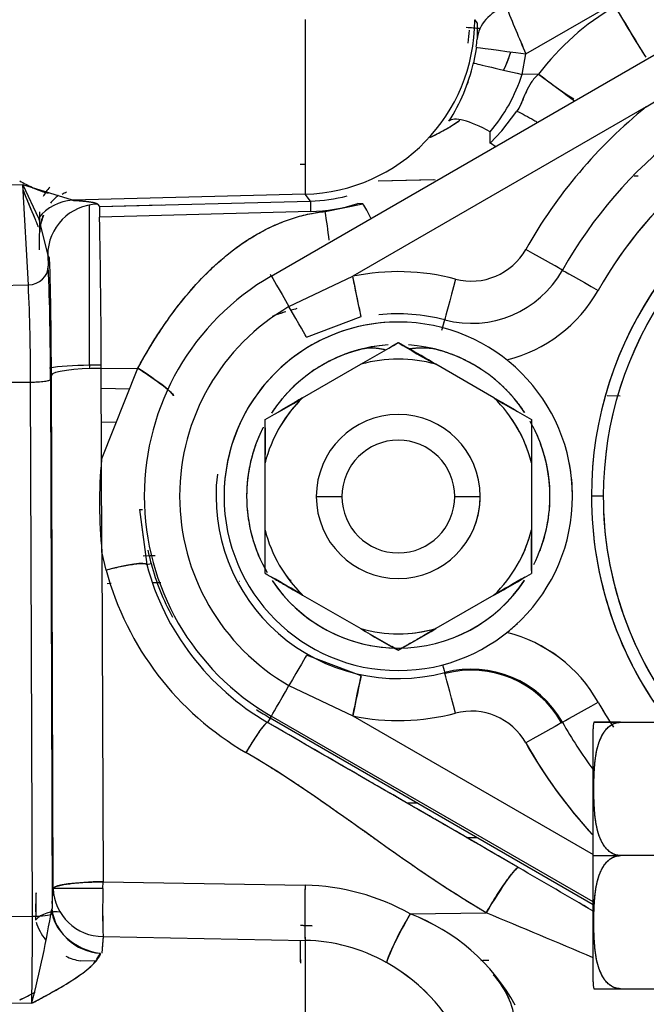
# Model space of a CAD drawing. Units: millimetres. Extents: x 0 to 388, y 0 to 202.
# Drawn here: x 236 to 240, y 127 to 133 of the extents above; entities that cross this region are included whole.
import ezdxf
from ezdxf.enums import TextEntityAlignment as Align
from ezdxf.lldxf.tags import DXFTag

# ---------------------------------------------------------------- set-up
doc = ezdxf.new("R2010")
doc.units = ezdxf.units.MM
doc.layers.add('24883000_TMC60_0', color=7, linetype='Continuous')
doc.layers.add('Predeterminado', color=7, linetype='Continuous')
doc.styles.add('SEACAD_Arial', font='arial.ttf')
tags = doc.linetypes.add('HIDDEN2', pattern=[4.7625, 3.175, -1.5875]).pattern_tags.tags
tags[6:7] = [DXFTag(74, 4), DXFTag(75, 0), DXFTag(340, '0'), DXFTag(46, 0.0), DXFTag(50, 0.0), DXFTag(44, 0.0), DXFTag(45, 0.0)]
tags[4:5] = [DXFTag(74, 4), DXFTag(75, 0), DXFTag(340, '0'), DXFTag(46, 0.0), DXFTag(50, 0.0), DXFTag(44, 0.0), DXFTag(45, 0.0)]
doc.dimstyles.new('SOLE', dxfattribs={"dimtxt": 2.6, "dimasz": 2.08, "dimexe": 1.3, "dimexo": 1.3, "dimgap": 0.65, "dimtad": 1, "dimlfac": 8.333333, "dimdsep": 46, "dimtxsty": 'SEACAD_Arial', "dimblk1": '_SE_FILLED', "dimblk2": '_SE_FILLED', "dimsah": 1, "dimcen": 1.3, "dimadec": 0, "dimazin": 0, "dimtfac": 0.7, "dimtdec": 3, "dimtmove": 0, "dimatfit": 3, "dimfxl": 1, "dimarcsym": 0})

# ---------------------------------------------------------------- blocks, each defined once
blk = doc.blocks.new('SE3')
at = {"layer": '24883000_TMC60_0', "color": 7, "linetype": 'HIDDEN2'}
for p, q in [((238.8514, 132.8453), (239.7627, 133.3707)), ((238.8514, 132.8453), (239.7627, 133.3707)), ((237.3616, 131.5451), (239.9597, 133.0451)), ((237.3616, 131.5451), (239.9597, 133.0451)), ((238.5528, 133.0429), (238.5662, 133.0259)), ((238.5662, 133.0259), (238.5665, 132.9322)), ((238.5621, 132.8847), (238.5454, 132.7922)), ((238.8298, 132.7256), (238.8514, 132.8453)), ((239.5573, 132.5355), (240.0714, 132.8514)), ((238.926, 132.7269), (238.8298, 132.7256)), ((238.926, 132.7269), (238.8298, 132.7256)), ((239.5573, 132.5355), (237.8388, 131.5434)), ((239.5573, 132.5355), (237.8388, 131.5434)), ((238.7111, 132.3955), (238.8, 132.51)), ((238.6425, 132.3237), (238.7111, 132.3955)), ((238.3209, 132.1076), (237.9876, 132.1012)), ((238.3091, 132.1074), (237.9876, 132.1012)), ((239.5102, 132.1305), (239.4871, 132.1301)), ((235.9061, 132.0795), (235.4052, 132.0676)), ((235.9061, 132.0795), (235.4052, 132.0676)), ((235.9061, 132.0795), (235.9984, 131.8837)), ((236.1971, 131.9882), (235.9061, 132.0795)), ((235.9061, 132.0795), (235.9984, 131.8837)), ((235.9392, 131.4932), (235.9061, 132.0795)), ((235.9392, 131.4932), (235.9061, 132.0795)), ((237.5599, 132.0239), (236.1971, 131.9882)), ((237.5599, 132.0239), (236.1971, 131.9882)), ((236.3557, 131.952), (237.5913, 131.984)), ((237.5913, 131.984), (237.5599, 132.0239)), ((237.5913, 131.984), (237.5599, 132.0239)), ((236.0052, 131.9207), (236.0052, 131.7989)), ((236.2974, 131.0225), (236.2974, 131.9601)), ((236.2974, 131.0225), (236.2974, 131.9601)), ((236.3444, 131.9663), (236.3557, 131.952)), ((236.3557, 131.952), (236.7195, 131.9614)), ((237.5913, 131.9227), (236.3557, 131.8889)), ((237.5913, 131.9227), (236.3557, 131.889)), ((237.6764, 131.9229), (237.898, 131.9685)), ((237.898, 131.9685), (237.8688, 131.9704)), ((235.9984, 131.8837), (236.0523, 131.6666)), ((235.9984, 131.8837), (236.0523, 131.6666)), ((236.0052, 131.6989), (236.0052, 131.7937)), ((236.0052, 131.6989), (236.0052, 131.7936)), ((236.0637, 131.6523), (236.0523, 131.6666)), ((236.0523, 131.6666), (236.056, 131.602)), ((236.0523, 131.6666), (236.056, 131.602)), ((239.0662, 131.5794), (239.0604, 131.5829)), ((239.0662, 131.5794), (239.0604, 131.5829)), ((237.3552, 131.5566), (237.3616, 131.5451)), ((237.3552, 131.5566), (237.3616, 131.5451)), ((237.4649, 131.3659), (237.8388, 131.5434)), ((237.4649, 131.3659), (237.8388, 131.5434)), ((235.4052, 131.4806), (235.9392, 131.4932)), ((235.4052, 131.4806), (235.9392, 131.4932)), ((237.5682, 131.1868), (237.8875, 131.3082)), ((237.5682, 131.1868), (237.8875, 131.3082)), ((238.3786, 131.2951), (238.3769, 131.2885)), ((238.3786, 131.2951), (238.3769, 131.2885)), ((238.1047, 131.1555), (238.1047, 131.1559)), ((238.1058, 131.1555), (238.1058, 131.1559)), ((236.3659, 131.0228), (236.2974, 131.0225)), ((236.3659, 131.0228), (236.2974, 131.0225)), ((236.2974, 131.0225), (236.2974, 131.0031)), ((236.2974, 131.0225), (236.2974, 131.0031)), ((236.366, 131.0046), (236.5808, 131.0054)), ((236.3678, 130.4705), (236.366, 131.0046)), ((236.3678, 130.4705), (236.5808, 131.0054)), ((237.5451, 130.8322), (237.8853, 131.0287)), ((237.5451, 130.8322), (237.8853, 131.0287)), ((238.6653, 130.833), (238.3251, 131.0294)), ((238.6653, 130.8322), (238.3251, 131.0287)), ((238.6653, 130.8322), (238.3251, 131.0287)), ((236.0687, 130.9401), (236.0793, 127.8722)), ((236.0687, 130.9401), (236.0794, 127.843)), ((236.0843, 127.9602), (236.074, 130.9652)), ((235.4052, 130.9224), (235.9519, 130.9243)), ((235.4052, 130.9224), (235.9519, 130.9243)), ((235.9627, 127.798), (235.9519, 130.9243)), ((235.9627, 127.798), (235.9519, 130.9243)), ((236.5324, 130.8838), (236.3664, 130.8862)), ((236.5324, 130.8838), (236.3664, 130.8862)), ((239.4042, 130.8426), (239.3275, 130.8437)), ((239.4042, 130.8426), (239.3275, 130.8437)), ((237.3252, 130.4514), (237.3252, 130.7048)), ((237.3258, 130.7058), (237.3258, 130.7062)), ((238.8847, 130.7062), (238.8847, 130.7058)), ((238.8852, 130.7048), (238.8852, 130.4514)), ((236.3671, 130.6919), (236.4555, 130.6906)), ((236.3671, 130.6919), (236.4555, 130.6906)), ((236.3697, 129.9315), (236.3678, 130.4705)), ((237.3252, 130.0585), (237.3252, 130.4514)), ((237.3252, 130.0585), (237.3252, 130.4514)), ((238.8852, 130.4514), (238.8852, 130.0585)), ((238.8852, 130.4514), (238.8852, 130.0585)), ((237.6252, 130.2547), (237.7752, 130.2546)), ((237.6252, 130.2547), (237.7752, 130.2546)), ((238.4352, 130.2546), (238.5852, 130.2547)), ((238.4352, 130.2546), (238.5852, 130.2547)), ((239.3052, 130.2563), (239.2359, 130.2562)), ((239.3052, 130.2563), (239.2359, 130.2562)), ((236.59, 130.1795), (236.6073, 130.1788)), ((236.59, 130.1795), (236.6073, 130.1788)), ((236.59, 130.1795), (236.632, 129.8561)), ((236.59, 130.1795), (236.6111, 130.0169)), ((237.3252, 129.8054), (237.3252, 130.0585)), ((238.8852, 130.0585), (238.8852, 129.8054)), ((236.3943, 129.8244), (236.3697, 129.9315)), ((236.3697, 129.9315), (236.3764, 127.9996)), ((236.3943, 129.8244), (236.3697, 129.9315)), ((236.3697, 129.9315), (236.3764, 127.9996)), ((236.6818, 129.9074), (236.6121, 129.9063)), ((236.6818, 129.9074), (236.6523, 129.9069)), ((236.632, 129.8561), (236.6577, 129.8621)), ((236.632, 129.8561), (236.6577, 129.8621)), ((236.4015, 129.7463), (236.4236, 129.7467)), ((236.6683, 129.7508), (236.7157, 129.7517)), ((236.6717, 129.7509), (236.7149, 129.7516)), ((237.1763, 129.7595), (237.1769, 129.7595)), ((237.4684, 129.7644), (237.4774, 129.7646)), ((237.5451, 129.6777), (237.8853, 129.4812)), ((237.5451, 129.6777), (237.8853, 129.4812)), ((238.6653, 129.6777), (238.3251, 129.4812)), ((238.6653, 129.6777), (238.3251, 129.4812)), ((237.8875, 129.2051), (237.5682, 129.3265)), ((237.8875, 129.2051), (237.5682, 129.3265)), ((238.3769, 129.2243), (238.3786, 129.2181)), ((238.3769, 129.2243), (238.3786, 129.2181)), ((237.4649, 129.1478), (237.8388, 128.9704)), ((237.4649, 129.1478), (237.8388, 128.9704)), ((237.355, 128.9581), (237.3395, 128.9325)), ((237.355, 128.9581), (237.3395, 128.9325)), ((237.3616, 128.9691), (237.3552, 128.9586)), ((237.3616, 128.9691), (237.3552, 128.9586)), ((237.3552, 128.9586), (239.2452, 127.8674)), ((239.2452, 127.8816), (237.3616, 128.9691)), ((239.2452, 127.8816), (237.3616, 128.9691)), ((237.8388, 128.9704), (239.2452, 128.1584)), ((237.8388, 128.9704), (239.2452, 128.1584)), ((239.0604, 128.9304), (239.0662, 128.9334)), ((239.0604, 128.9304), (239.0662, 128.9334)), ((239.4052, 128.9344), (239.8572, 128.9344)), ((239.4052, 128.9344), (239.8572, 128.9344)), ((239.4052, 128.9335), (239.8572, 128.9335)), ((239.4052, 128.9335), (239.8572, 128.9335)), ((239.2452, 128.8445), (239.2452, 128.8946)), ((239.2452, 128.1532), (239.2452, 128.8946)), ((238.22, 128.4593), (238.1564, 128.4602)), ((238.22, 128.4593), (238.1564, 128.4602)), ((238.5046, 128.2589), (238.5687, 128.258)), ((238.5046, 128.2589), (238.5687, 128.258)), ((239.2452, 127.4133), (239.2452, 128.1532)), ((239.2452, 127.4133), (239.2452, 128.1532)), ((239.8572, 128.153), (239.4052, 128.153)), ((239.8572, 128.153), (239.4052, 128.153)), ((236.3756, 127.9605), (236.3764, 127.9996)), ((236.3756, 127.9605), (236.3764, 127.9996)), ((236.3764, 127.9996), (237.5598, 127.9789)), ((236.3764, 127.9996), (237.5598, 127.9789)), ((236.0793, 127.8722), (236.0843, 127.9602)), ((236.0793, 127.8722), (236.0843, 127.9602)), ((235.4052, 127.7961), (235.9627, 127.798)), ((235.4052, 127.7961), (235.9627, 127.798)), ((238.1749, 127.8116), (238.6199, 127.8183)), ((236.3764, 127.6788), (236.3697, 127.5818)), ((236.3764, 127.6788), (236.3713, 127.6103)), ((236.3764, 127.6789), (237.5598, 127.6562)), ((236.3764, 127.6788), (237.5598, 127.6562)), ((237.5598, 127.6562), (237.5598, 126.6883)), ((236.3316, 127.5355), (236.2433, 127.5364)), ((236.3316, 127.5355), (236.2433, 127.5364)), ((239.4052, 127.3735), (239.8572, 127.3735)), ((239.4052, 127.3735), (239.8572, 127.3735)), ((235.4052, 127.2966), (235.959, 127.2884)), ((235.4052, 127.2966), (235.959, 127.2884))]:
    blk.add_line(p, q, dxfattribs=at)
for centre, radius, start, end in [((278.091, 149.3432), 42.5667, 202.39665, 202.80383), ((274.9968, 148.0552), 39.2152, 202.37923, 202.82122), ((240.156, 131.7891), 1.5467, 120.36723, 142.67759), ((240.156, 131.7891), 1.5467, 120.36719, 142.67764), ((245.5629, 136.6808), 7.1382, 209.88891, 212.68589), ((237.5322, 133.0441), 1.0206, 271.55303, 359.9327), ((238.5933, 133.0459), 0.0406, 178.6786, 184.22331), ((239.6406, 147.6853), 14.7279, 265.57083, 265.88594), ((237.5052, 133.0641), 1.02, 351.22732, 355.5295), ((238.0195, 132.959), 0.5476, 352.20414, 357.19245), ((238.0207, 132.9589), 0.5464, 352.19859, 357.19801), ((241.4052, 130.2564), 2.6873, 105.54114, 150.50668), ((241.4052, 130.2564), 2.6873, 105.54114, 150.50668), ((237.5024, 133.031), 1.0699, 327.19322, 347.10418), ((237.5023, 133.031), 1.07, 327.19424, 347.10317), ((237.9301, 133.0071), 0.9427, 319.07447, 342.62958), ((237.9286, 133.0079), 0.9443, 319.09522, 342.60906), ((241.4052, 130.2562), 2.4473, 107.10933, 150.50668), ((241.4052, 130.2562), 2.4473, 107.18188, 150.50667), ((241.4052, 130.2569), 2.9338, 129.041, 150.50668), ((241.4052, 130.2569), 2.9338, 129.041, 150.50668), ((241.4052, 130.2562), 2.1693, 109.38458, 180), ((241.4052, 130.2562), 2.1693, 109.46153, 179.99997), ((241.4052, 130.2562), 2.1, 110.05105, 180), ((241.4052, 130.2562), 2.1, 110.11861, 179.99997), ((238.6093, 131.9534), 1.0184, 178.27649, 181.72488), ((237.5679, 132.9283), 0.9446, 271.4198, 284.57146), ((237.3963, 131.9204), 1.0411, 178.26474, 181.73256), ((237.564, 132.9134), 0.9911, 271.5811, 287.91577), ((235.3377, 131.5055), 2.3757, 6.04459, 10.11933), ((194.699, 130.9612), 41.667, 0.05974, 1.27586), ((238.5329, 131.8815), 0.3662, 255.25335, 330.50667), ((238.5329, 131.8815), 0.3662, 255.25335, 330.50668), ((211.4058, 130.9387), 24.6682, 0.06143, 1.65753), ((220.6822, 130.9753), 15.3865, 359.86881, 2.33437), ((220.6822, 130.9753), 15.3865, 359.86881, 2.33437), ((238.1052, 130.2569), 1.3138, 75.25335, 101.69937), ((238.1052, 130.2569), 1.3138, 75.25335, 101.69937), ((238.5329, 131.8811), 0.6127, 255.25335, 330.50668), ((238.5329, 131.8811), 0.6127, 255.25335, 330.50668), ((238.1052, 130.2571), 1.4873, 119.99999, 240.00001), ((238.1052, 130.2571), 1.4873, 119.99999, 240.00001), ((224.5833, 130.9546), 11.3686, 359.84738, 2.71579), ((224.4906, 130.9525), 11.4613, 359.85898, 2.70419), ((238.5329, 131.8808), 0.8527, 284.11657, 330.50668), ((238.5329, 131.8808), 0.8527, 284.11656, 330.50668), ((238.1052, 130.2569), 1.2806, 119.99999, 240.00001), ((238.1052, 130.2569), 1.2806, 119.99999, 240.00001), ((237.8021, 130.1758), 1.2137, 103.8387, 105.54988), ((237.8029, 130.1744), 1.2151, 107.04012, 111.03911), ((237.8021, 130.1758), 1.2137, 107.02182, 110.42739), ((238.1052, 130.2564), 1.0673, 75.25335, 96.15808), ((238.1052, 130.2564), 1.0673, 75.25335, 96.15808), ((238.1052, 130.256), 1.02, 0.00003, 179.99997), ((238.1052, 130.256), 1.02, 91.82673, 180), ((238.1052, 130.2557), 0.888, 93.87429, 146.81868), ((238.1052, 130.256), 0.888, 93.87427, 110.93138), ((233.3939, 139.0712), 9.2117, 299.18197, 300.76081), ((182.2049, 227.5966), 111.4705, 299.967439, 300.097666), ((240.2515, 134.6232), 4.0782, 238.24527, 241.81196), ((294.0055, 227.5966), 111.4705, 239.902334, 240.032561), ((182.2209, 33.9797), 112.0996, 59.967893, 60.070007), ((238.1052, 130.2557), 0.888, 33.58357, 86.12571), ((238.1052, 130.2549), 0.8044, 74.13518, 105.86482), ((238.1052, 130.2549), 0.8044, 74.13518, 105.86482), ((238.1052, 130.2549), 0.8044, 134.13516, 165.86482), ((238.1052, 130.2549), 0.8044, 134.13516, 165.86482), ((235.3848, 134.3163), 4.0995, 298.25569, 301.80152), ((181.9153, 227.0591), 111.1498, 299.902143, 300.03266), ((238.1052, 130.2557), 0.8044, 134.13516, 154.72922), ((293.2103, 34.2913), 111.4402, 119.967421, 119.994864), ((183.0001, 34.2913), 111.4402, 60.000011, 60.032579), ((243.3878, 138.7489), 9.2182, 239.18305, 240.75974), ((238.1052, 130.2549), 0.8044, 14.13518, 45.86484), ((238.1052, 130.2549), 0.8044, 14.13518, 45.86484), ((294.2951, 227.0591), 111.1498, 239.96734, 240.097857), ((233.45, 130.5825), 3.8775, 358.06261, 1.81522), ((238.1052, 130.2549), 0.48, 0, 180), ((238.1052, 130.2547), 0.48, 0, 180), ((238.1052, 130.2547), 0.48, 0, 180), ((238.1052, 130.2557), 0.8044, 14.13518, 34.69452), ((238.1052, 130.2557), 0.888, 153.55222, 180), ((238.1052, 130.2557), 0.888, 0, 27.28389), ((238.1052, 130.256), 0.888, 0.00001, 22.26905), ((238.1052, 130.2546), 0.33, 0.00003, 179.99997), ((238.1052, 130.2546), 0.33, 0, 180), ((239.1182, 130.2105), 2.7626, 174.59957, 185.79631), ((238.1052, 130.256), 1.02, 0, 10.80669), ((238.1052, 130.2564), 1.0673, 173.09226, 284.74665), ((238.1052, 130.2564), 1.0673, 173.09226, 284.74665), ((238.1052, 130.256), 1.02, 180.00003, 359.99997), ((238.1052, 130.256), 1.02, 180, 360), ((238.1052, 130.2557), 0.888, 180.00003, 210.18031), ((238.1052, 130.2557), 0.888, 180, 207.28388), ((238.1052, 130.2547), 0.48, 180, 0), ((238.1052, 130.2547), 0.48, 180, 0), ((238.1052, 130.2546), 0.33, 180.00003, 359.99997), ((238.1052, 130.2546), 0.33, 180, 0), ((238.1052, 130.2549), 0.48, 339.08146, 359.99997), ((238.1052, 130.2557), 0.888, 333.32515, 360), ((238.1052, 130.256), 0.888, 339.09399, 359.99997), ((238.1052, 130.2557), 0.888, 339.11746, 359.99997), ((241.4052, 130.2562), 2.1693, 180, 217.53977), ((241.4052, 130.2562), 2.1693, 180.00003, 217.73493), ((241.4052, 130.2562), 2.1, 180, 219.00691), ((241.4052, 130.2562), 2.1, 180.00003, 219.2317), ((238.1052, 130.2549), 0.8044, 194.13518, 225.86484), ((238.1052, 130.2549), 0.8044, 194.13518, 225.86484), ((238.1052, 130.2549), 0.8044, 314.13516, 345.86482), ((238.1052, 130.2549), 0.8044, 314.13516, 345.86482), ((238.1052, 130.2557), 0.8044, 334.43324, 345.86482), ((242.7792, 129.9276), 3.8962, 178.07398, 181.80369), ((237.8158, 130.1785), 1.2005, 191.43282, 195.28293), ((237.8158, 130.1785), 1.2005, 191.43281, 195.28293), ((238.1062, 130.2526), 1.5265, 195.05377, 239.85187), ((238.1052, 130.2576), 1.5005, 195.28293, 208.16673), ((238.1052, 130.2576), 1.5005, 195.28293, 208.16672), ((238.0999, 130.2841), 1.7665, 195.08477, 239.87203), ((238.0999, 130.2841), 1.7665, 195.08477, 239.87203), ((293.2103, 226.2194), 111.4402, 239.902317, 240.032579), ((181.9153, 33.4516), 111.1498, 59.96734, 60.075288), ((238.1052, 130.2557), 0.8044, 214.46797, 225.86484), ((236.7616, 133.2158), 4.0178, 298.28342, 301.90378), ((183.0001, 226.2194), 111.4402, 299.967421, 300.097683), ((294.2951, 33.4516), 111.1498, 119.924714, 120.03266), ((238.1052, 130.2557), 0.888, 213.67504, 326.3248), ((238.1052, 130.2557), 0.888, 213.76922, 266.9469), ((238.1052, 130.2557), 0.888, 270.03027, 326.41061), ((238.1052, 130.2562), 1.02, 308.54516, 313.12605), ((239.9874, 132.8816), 3.9976, 238.27558, 241.91178), ((238.1052, 130.2549), 0.8044, 254.13518, 285.86482), ((238.1052, 130.2549), 0.8044, 254.13518, 285.86482), ((293.5302, 225.7343), 111.1801, 239.967358, 240.097839), ((182.6802, 225.7343), 111.1801, 299.902161, 300.032642), ((238.1052, 130.2557), 0.8044, 274.32002, 285.86482), ((238.5329, 128.6315), 0.8527, 29.49333, 75.88343), ((238.5329, 128.6315), 0.8527, 29.49332, 75.87074), ((182.2049, 32.914), 111.4705, 59.902334, 59.924872), ((294.0055, 32.914), 111.4705, 120.07513, 120.097666), ((238.5329, 128.6317), 0.6127, 29.49332, 104.74665), ((238.5329, 128.6317), 0.6127, 29.49332, 104.74665), ((238.5329, 128.632), 0.6061, 29.49332, 104.74665), ((241.4052, 130.2562), 2.4473, 209.49332, 213.52563), ((241.4052, 130.2562), 2.4473, 209.49333, 213.54394), ((238.1052, 130.2576), 1.5005, 236.43811, 240.00001), ((238.1052, 130.2576), 1.5005, 236.43811, 240.00001), ((238.1052, 130.2569), 1.3138, 258.30063, 284.74665), ((238.1052, 130.2569), 1.3138, 258.30063, 284.74665), ((238.5329, 128.6322), 0.3662, 29.49333, 104.74665), ((238.5329, 128.6322), 0.3662, 29.49332, 104.74665), ((241.4052, 130.2564), 2.6873, 209.49332, 216.50637), ((241.4052, 130.2564), 2.6873, 209.49332, 216.50637), ((239.4052, 128.8946), 0.16, 165.75141, 180), ((241.4052, 130.2569), 2.9338, 209.49332, 222.40918), ((241.4052, 130.2569), 2.9338, 209.49332, 222.58731), ((166.3149, 3.0394), 144.538, 59.696047, 59.896818), ((167.0181, 4.2399), 143.1468, 59.696607, 59.899327), ((236.3778, 127.9726), 0.2938, 182.41231, 269.71287), ((236.3779, 127.9727), 0.2939, 182.42741, 269.69778), ((240.9861, 127.832), 4.6122, 178.40304, 181.90302), ((241.3567, 127.8331), 4.9827, 178.53437, 181.77294), ((242.9695, 127.8176), 5.4121, 178.29184, 181.70831), ((237.5373, 126.6817), 1.2974, 60.56584, 89.00711), ((237.5374, 126.6819), 1.2972, 60.56349, 89.00945), ((240.6354, 127.789), 4.6542, 178.20014, 179.58123), ((229.8729, 128.866), 6.2872, 345.46816, 350.61304), ((214.2329, 127.7008), 21.73, 358.91257, 0.25637), ((239.5965, 126.937), 1.6691, 148.39749, 159.3022), ((237.7532, 126.7052), 1.1841, 28.84827, 69.13645), ((237.7547, 126.7069), 1.1819, 28.80981, 69.17472), ((166.7328, -43.9952), 186.2462, 67.086519, 67.295468), ((164.9143, -48.3033), 190.9223, 67.087158, 67.291044), ((236.3049, 127.8676), 0.3369, 198.14206, 218.09638), ((236.3054, 127.8681), 0.3375, 198.20476, 218.11497), ((237.4797, 125.1939), 2.5497, 87.25804, 88.82348), ((237.5425, 126.6541), 1.0022, 60.56178, 89.01101), ((237.5425, 126.6539), 1.0025, 60.56486, 89.00793), ((242.0004, 127.6303), 4.4697, 179.84597, 181.37387), ((236.3049, 127.8676), 0.3369, 244.18174, 259.4553), ((236.3054, 127.8681), 0.3375, 244.14788, 259.39316), ((236.6158, 244.4367), 116.9136, 270.966982, 270.989653), ((237.5251, 126.6011), 1.057, 21.12341, 61.15083), ((237.5198, 126.5964), 1.0637, 21.25396, 61.02027), ((238.3007, 127.1196), 0.493, 22.32992, 42.98439), ((238.2937, 127.1164), 0.5003, 6.56684, 42.70762), ((239.4052, 127.4133), 0.16, 180, 194.25696), ((235.2395, 128.7076), 1.5425, 294.87685, 298.61116), ((235.2536, 128.6856), 1.5166, 294.74182, 298.53459)]:
    blk.add_arc(centre, radius, start, end, dxfattribs=at)
for centre, major_axis, ratio, start_param, end_param in [((238.8652, 132.9061), (-0.2996, 0.0145), 0.799354, 5.199534, 6.234973), ((239.383, 133.1241), (-0.182, 0.3106), 0.022101, 1.559404, 2.84512), ((237.5332, 133.0429), (-0.8012, -0.6313), 0.999106, 0.930094, 2.473806), ((238.7958, 132.9825), (0.2994, -0.0195), 0.002701, 3.354965, 3.92649), ((238.8593, 132.845), (-0.2974, 0.0397), 0.002476, 0.030344, 1.544714), ((238.8376, 132.7253), (-0.2924, 0.067), 0.004869, 0.032926, 1.545054), ((238.9024, 132.7837), (0.2865, -0.2243), 0.083885, -1.422994, -0.569115), ((238.6511, 132.285), (-0.2515, 0.1635), 0.282921, 4.92837, 6.24127), ((238.6144, 132.7241), (0.0126, -0.9599), 0.026152, 1.14013, 1.214459), ((238.6513, 132.1985), (-0.2347, 0.1869), 0.321144, -1.410368, -1.284101), ((236.3052, 131.9207), (0.3, 0), 0.809215, 2.50324, 2.762324), ((236.3052, 131.7935), (0.2996, -0.017), 0.914424, 2.119334, 2.218546), ((236.2049, 131.6885), (0.015, 0.2996), 0.913783, 0.083524, 0.907912), ((236.2049, 131.6885), (0.015, 0.2996), 0.913783, 0.083525, 0.907912), ((236.3052, 131.7993), (-0.3, 0), 0.935784, 5.399623, 5.623893), ((236.3522, 131.6666), (0.2356, 0.1857), 0.999106, 0.930092, 2.473804), ((237.9058, 131.7215), (0.0722, -0.2912), 0.291499, -4.198376, -3.775937), ((236.3052, 131.7935), (0.2996, -0.017), 0.914424, 2.821984, 3.192923), ((236.3052, 131.7993), (-0.3, 0), 0.935784, 5.911978, 6.044699), ((236.3052, 131.7936), (-0.3, 0), 0.905885, 5.885702, 6.031798), ((238.8516, 131.701), (-0.2089, 0.1182), 0.00087, 3.168265, 4.712881), ((238.8516, 131.701), (-0.2089, 0.1182), 0.00087, 3.168265, 4.712881), ((235.936, 131.602), (0.1198, 0.0068), 0.906736, 4.68751, 6.22107), ((235.936, 131.602), (0.1198, 0.0068), 0.906736, 4.68751, 6.22107), ((239.275, 131.4613), (0.2089, -0.1182), 0.00087, 3.168265, 4.712881), ((239.275, 131.4613), (0.2089, -0.1182), 0.00087, 3.168265, 4.712881), ((237.4816, 131.3374), (-0.12, 0.2078), 0.0005, 0.027046, 1.432525), ((237.4816, 131.3374), (-0.12, 0.2078), 0.0005, 0.027046, 1.432525), ((237.8388, 131.5431), (0.0487, -0.235), 0.000203, 0.027159, 1.571776), ((238.4396, 131.5272), (-0.0611, -0.2321), 0.000255, 4.711422, 6.256038), ((238.4396, 131.5272), (-0.0611, -0.2321), 0.000255, 4.711422, 6.256038), ((237.4483, 131.3945), (0.12, -0.2078), 0.0005, 0.027046, 1.432525), ((237.4483, 131.3945), (0.12, -0.2078), 0.0005, 0.027046, 1.432525), ((238.3158, 131.0565), (0.0611, 0.2321), 0.000255, -0.740987, -0.027147), ((238.3158, 131.0565), (0.0611, 0.2321), 0.000255, -0.640583, -0.027147), ((236.3052, 130.9837), (-0.3, 0), 0.129535, 4.738569, 5.649421), ((236.3052, 130.9837), (-0.3, 0), 0.129535, 4.738568, 5.649421), ((236.3739, 130.9652), (-0.3, -0.001), 0.131606, 4.738115, 6.256776), ((236.5871, 130.9738), (-0.2012, 0.1308), 0.096379, 3.168441, 4.806135), ((235.9488, 130.9401), (0.12, 0.0004), 0.131606, 4.738115, 6.256776), ((236.4006, 129.7928), (0.2317, 0.0625), 0.13376, 0.026151, 1.561858), ((236.7735, 129.8937), (-0.1158, -0.0316), 0.000965, 0.025917, 0.098444), ((236.7735, 129.8937), (-0.1158, -0.0316), 0.000965, 0.025916, 0.098444), ((237.4483, 129.1188), (0.12, 0.2078), 0.0005, 0.025314, 1.430793), ((237.4483, 129.1188), (0.12, 0.2078), 0.0005, 0.025314, 1.430793), ((238.3158, 129.4563), (0.0611, -0.2321), 0.000255, -0.636039, -0.025213), ((238.3158, 129.4563), (0.0611, -0.2321), 0.000255, -0.636039, -0.025213), ((238.4396, 128.9861), (-0.0611, 0.2321), 0.000255, 4.713356, 6.257972), ((238.4396, 128.9861), (-0.0611, 0.2321), 0.000255, 4.713356, 6.257972), ((237.8388, 128.9701), (0.0487, 0.235), 0.000203, 0.025201, 1.569817), ((237.4816, 129.1769), (-0.12, -0.2078), 0.0005, 0.025314, 1.430793), ((237.4816, 129.1769), (-0.12, -0.2078), 0.0005, 0.025314, 1.430793), ((239.275, 129.0515), (-0.2089, -0.1182), 0.00087, 0.025688, 1.570304), ((239.275, 129.0515), (-0.2089, -0.1182), 0.00087, 0.025688, 1.570304), ((237.2195, 128.7247), (0.1205, 0.2076), 0.089084, 0.025415, 1.470055), ((237.4149, 129.062), (-0.06, -0.1039), 0.0005, 0.025314, 0.198972), ((237.4149, 129.062), (-0.06, -0.1039), 0.0005, 0.025314, 0.199732), ((238.8516, 128.8123), (0.2089, 0.1182), 0.00087, 0.025688, 1.570304), ((238.8516, 128.8123), (0.2089, 0.1182), 0.00087, 0.025688, 1.570304), ((239.4052, 128.1532), (-0.16, 0), 0.001, 0, 1.570776), ((239.4052, 128.1532), (-0.16, 0), 0.001, 0, 1.570776), ((238.6293, 127.771), (0.1807, 0.3114), 0.089084, 0.025415, 1.470055), ((236.3842, 127.9602), (-0.3, -0.001), 0.131606, 4.738115, 6.256776), ((236.3842, 127.9602), (-0.3, 0), 0.001, 4.741078, 6.257005), ((236.3842, 127.9602), (-0.3, 0), 0.001, 4.741078, 6.257005), ((237.5677, 127.9395), (0.0053, 0.3), 0.028751, 1.439424, 2.807205), ((236.1306, 127.6488), (-0.1555, 0.1179), 0.834108, 5.27874, 6.223283), ((236.3632, 127.8087), (-0.2786, 0.0924), 0.761399, 0.272913, 1.804803), ((236.374, 127.8713), (-0.2818, 0.1101), 0.957071, 0.493423, 1.879884), ((235.9595, 127.8138), (0.12, 0.0004), 0.131606, 4.738115, 6.098498), ((238.1828, 127.7722), (0.1476, 0.2612), 0.08791, 1.469019, 2.836808), ((237.5366, 127.6666), (0.0015, 0.18), 0.032076, -4.645341, -3.789564)]:
    blk.add_ellipse(centre, major_axis=major_axis, ratio=ratio, start_param=start_param, end_param=end_param, dxfattribs=at)
for points, degree, knots in [([(237.5598, 133.0459), (237.5598, 132.9804), (237.5598, 132.9149), (237.5598, 132.7863), (237.5598, 132.7233), (237.5598, 132.6019), (237.5598, 132.5435), (237.5598, 132.4337), (237.5598, 132.3823), (237.5598, 132.2881), (237.5598, 132.2454), (237.5598, 132.1704), (237.5598, 132.138), (237.5598, 132.0848), (237.5598, 132.064), (237.5598, 132.0346), (237.5598, 132.0261), (237.5599, 132.0239)], 3, [0, 0, 0, 0, 0.125, 0.125, 0.25, 0.25, 0.375, 0.375, 0.5, 0.5, 0.625, 0.625, 0.75, 0.75, 0.875, 0.875, 1, 1, 1, 1]), ([(237.5598, 133.0459), (237.5598, 132.9148), (237.5598, 132.7839), (237.5598, 132.5411), (237.5598, 132.4292), (237.5598, 132.241), (237.5598, 132.1645), (237.5598, 132.0582), (237.5598, 132.0283), (237.5599, 132.0239)], 3, [0, 0, 0, 0, 0.25, 0.25, 0.5, 0.5, 0.75, 0.75, 1, 1, 1, 1]), ([(238.7215, 132.7488), (238.7309, 132.7678), (238.7395, 132.7873), (238.7526, 132.8215), (238.7575, 132.8358), (238.7625, 132.8521), (238.7631, 132.854), (238.7637, 132.856)], 3, [0.83107439, 0.83107439, 0.83107439, 0.83107439, 0.875, 0.875, 0.90625, 0.90625, 0.91043781, 0.91043781, 0.91043781, 0.91043781]), ([(238.7217, 132.7492), (238.7269, 132.7597), (238.7377, 132.7831), (238.7517, 132.8185), (238.76, 132.8436), (238.7635, 132.8554)], 3, [0.85237383, 0.85237383, 0.85237383, 0.85237383, 0.87397322, 0.89980002, 0.92202784, 0.92202784, 0.92202784, 0.92202784]), ([(238.926, 132.7269), (238.9178, 132.719), (238.9096, 132.7112), (238.8953, 132.6946), (238.8888, 132.686), (238.871, 132.6596), (238.8615, 132.6411), (238.8361, 132.5846), (238.824, 132.5454), (238.8, 132.51)], 3, [0, 0, 0, 0, 0.125, 0.125, 0.25, 0.25, 0.5, 0.5, 1, 1, 1, 1]), ([(238.926, 132.7269), (238.9179, 132.7191), (238.9021, 132.7038), (238.8762, 132.6694), (238.8567, 132.632), (238.8423, 132.5972), (238.8346, 132.5782), (238.8284, 132.5632), (238.8222, 132.5495), (238.8149, 132.535), (238.8077, 132.5219), (238.8025, 132.5139), (238.8, 132.51)], 3, [0, 0, 0, 0, 0.132423, 0.259619, 0.506054, 0.628298, 0.706445, 0.750797, 0.820934, 0.885768, 0.945409, 1, 1, 1, 1]), ([(239.138, 132.5673), (239.1252, 132.5768), (239.111, 132.5873), (239.0701, 132.6178), (239.0416, 132.6393), (238.9834, 132.6832), (238.9539, 132.7056), (238.926, 132.7269)], 3, [0.3526578, 0.3526578, 0.3526578, 0.3526578, 0.5, 0.5, 0.75, 0.75, 1, 1, 1, 1]), ([(238.8, 132.51), (238.8316, 132.4947), (238.8658, 132.4767), (238.9063, 132.4532), (238.9134, 132.449), (238.9204, 132.4448)], 3, [0, 0, 0, 0, 0.25, 0.25, 0.3036093, 0.3036093, 0.3036093, 0.3036093]), ([(238.2901, 132.3563), (238.3007, 132.3611), (238.3619, 132.3904), (238.4202, 132.4247), (238.4658, 132.4571)], 3, [0.4776654, 0.4776654, 0.4776654, 0.4776654, 0.4995648, 0.6060371, 0.6060371, 0.6060371, 0.6060371]), ([(238.299, 132.3604), (238.31, 132.3656), (238.3209, 132.371), (238.3468, 132.3841), (238.3616, 132.392), (238.405, 132.4166), (238.4326, 132.4339), (238.4605, 132.4533), (238.462, 132.4544), (238.4636, 132.4555)], 3, [0.4464189, 0.4464189, 0.4464189, 0.4464189, 0.46875, 0.46875, 0.5, 0.5, 0.5625, 0.5625, 0.5662379, 0.5662379, 0.5662379, 0.5662379]), ([(235.8884, 132.1018), (235.9121, 132.0882), (235.9357, 132.0761), (235.9823, 132.0548), (236.0053, 132.0456), (236.037, 132.0347), (236.0461, 132.0318), (236.055, 132.0292)], 3, [0, 0, 0, 0, 0.125, 0.125, 0.25, 0.25, 0.3007147, 0.3007147, 0.3007147, 0.3007147]), ([(235.9977, 131.8322), (235.9976, 131.8326), (235.9957, 131.8382), (235.99, 131.8534), (235.9785, 131.8817), (235.9631, 131.918), (235.9454, 131.9596), (235.9308, 131.9944), (235.9193, 132.0228), (235.9144, 132.035), (235.9119, 132.0413)], 3, [0.1742039, 0.1742039, 0.1742039, 0.1742039, 0.1795655, 0.2500892, 0.3668674, 0.5000071, 0.6162176, 0.7500272, 0.7979071, 0.8473134, 0.8473134, 0.8473134, 0.8473134]), ([(235.9482, 132.0705), (235.9512, 132.0691), (235.9661, 132.0621), (235.9916, 132.0511), (236.0241, 132.0389), (236.0444, 132.0323), (236.0543, 132.0294)], 3, [0.1087389, 0.1087389, 0.1087389, 0.1087389, 0.1251457, 0.1906746, 0.2497974, 0.3065416, 0.3065416, 0.3065416, 0.3065416]), ([(236.1971, 131.9882), (236.262, 131.985), (236.3003, 131.9793), (236.3387, 131.9736), (236.3444, 131.9663)], 2, [0, 0, 0, 0.5, 0.5, 1, 1, 1]), ([(236.1971, 131.9882), (236.2161, 131.9873), (236.2344, 131.9861), (236.2598, 131.984), (236.2679, 131.9832), (236.2831, 131.9816), (236.2903, 131.9807), (236.3035, 131.9788), (236.3095, 131.9778), (236.3203, 131.9758), (236.3251, 131.9747), (236.3372, 131.9713), (236.3424, 131.9689), (236.3444, 131.9663)], 3, [0, 0, 0, 0, 0.25, 0.25, 0.375, 0.375, 0.5, 0.5, 0.625, 0.625, 0.75, 0.75, 1, 1, 1, 1]), ([(236.5808, 131.0054), (236.6353, 131.1072), (236.6968, 131.2076), (236.8348, 131.3993), (236.9123, 131.492), (237.0433, 131.6192), (237.0896, 131.6597), (237.1892, 131.7355), (237.2428, 131.771), (237.3567, 131.8333), (237.4168, 131.86), (237.5428, 131.9013), (237.6088, 131.9159), (237.6764, 131.9229)], 3, [0, 0, 0, 0, 0.25, 0.25, 0.5, 0.5, 0.625, 0.625, 0.75, 0.75, 0.875, 0.875, 1, 1, 1, 1]), ([(236.5808, 131.0054), (236.5878, 131.0183), (236.6018, 131.0443), (236.6236, 131.0826), (236.6458, 131.1207), (236.6687, 131.1582), (236.6921, 131.1953), (236.7161, 131.2319), (236.7407, 131.268), (236.7934, 131.3428), (236.8771, 131.4499), (236.9819, 131.562), (237.0735, 131.6457), (237.1488, 131.7061), (237.2236, 131.758), (237.2901, 131.7976), (237.3477, 131.8274), (237.3962, 131.8495), (237.4441, 131.8685), (237.4915, 131.8847), (237.5384, 131.8982), (237.5848, 131.909), (237.6306, 131.9175), (237.6613, 131.9211), (237.6764, 131.9229)], 3, [0, 0, 0, 0, 0.028219, 0.056487, 0.084809, 0.113191, 0.141637, 0.170153, 0.198745, 0.227417, 0.350868, 0.470909, 0.542396, 0.61001, 0.673901, 0.734251, 0.77245, 0.809003, 0.844003, 0.877557, 0.909786, 0.940829, 0.970842, 1, 1, 1, 1]), ([(237.8875, 131.3082), (237.8873, 131.309), (237.8861, 131.3147), (237.8812, 131.3384), (237.8775, 131.3565), (237.8681, 131.4022), (237.8624, 131.4296), (237.8506, 131.4866), (237.8445, 131.516), (237.8388, 131.5434)], 3, [0, 0, 0, 0, 0.25, 0.25, 0.5, 0.5, 0.75, 0.75, 1, 1, 1, 1]), ([(238.0281, 131.1129), (237.9482, 131.1325), (237.8808, 131.1149), (237.7999, 131.0938), (237.7243, 131.0578), (237.6487, 131.022), (237.5811, 130.9726), (237.5136, 130.9232), (237.4564, 130.862), (237.405, 130.807), (237.3636, 130.7441)], 2, [0.0209264, 0.0209264, 0.0209264, 0.125, 0.125, 0.25, 0.25, 0.375, 0.375, 0.5, 0.5, 0.612625, 0.612625, 0.612625]), ([(238.8469, 130.7441), (238.8055, 130.8069), (238.754, 130.862), (238.6969, 130.9231), (238.6293, 130.9726), (238.5618, 131.0219), (238.4862, 131.0578), (238.4107, 131.0937), (238.3297, 131.1149), (238.2749, 131.1292), (238.1709, 131.1189)], 2, [0.3873917, 0.3873917, 0.3873917, 0.5, 0.5, 0.625, 0.625, 0.75, 0.75, 0.875, 0.875, 0.9596844, 0.9596844, 0.9596844]), ([(236.5808, 131.0054), (236.6053, 130.9897), (236.6321, 130.972), (236.6842, 130.9359), (236.7094, 130.9176), (236.7505, 130.8855), (236.7664, 130.8719), (236.7858, 130.8524), (236.7894, 130.8463), (236.7886, 130.8435)], 3, [0, 0, 0, 0, 0.25, 0.25, 0.5, 0.5, 0.75, 0.75, 1, 1, 1, 1]), ([(235.9519, 130.9243), (235.9657, 130.9244), (235.9804, 130.9248), (236.0088, 130.9265), (236.0223, 130.9277), (236.0449, 130.9307), (236.0538, 130.9325), (236.0655, 130.9363), (236.0684, 130.9383), (236.0687, 130.9401)], 3, [0, 0, 0, 0, 0.25, 0.25, 0.5, 0.5, 0.75, 0.75, 1, 1, 1, 1]), ([(238.885, 130.7053), (238.8852, 130.7044), (238.8852, 130.7036), (238.8852, 130.6974), (238.8852, 130.6875), (238.8852, 130.6708), (238.8852, 130.6445), (238.8852, 130.6094), (238.8852, 130.571), (238.8852, 130.5364), (238.8852, 130.5054), (238.8852, 130.4787), (238.8852, 130.4605), (238.8852, 130.4514)], 3, [0, 0, 0, 0, 0.059927, 0.120745, 0.184123, 0.251465, 0.370541, 0.501698, 0.622562, 0.750956, 0.832083, 0.915042, 1, 1, 1, 1]), ([(237.3145, 130.6599), (237.295, 130.6217), (237.2792, 130.5816), (237.2485, 130.5039), (237.2329, 130.4216), (237.2172, 130.3395), (237.2172, 130.2557)], 2, [0.6856471, 0.6856471, 0.6856471, 0.75, 0.75, 0.875, 0.875, 1, 1, 1]), ([(238.9932, 130.2557), (238.9932, 130.3394), (238.9776, 130.4216), (238.962, 130.5037), (238.9313, 130.5816), (238.9078, 130.641), (238.8762, 130.6963)], 2, [0, 0, 0, 0.125, 0.125, 0.25, 0.25, 0.3453965, 0.3453965, 0.3453965]), ([(237.3255, 129.8049), (237.3252, 129.8058), (237.3252, 129.8065), (237.3253, 129.8128), (237.3252, 129.8226), (237.3252, 129.8393), (237.3252, 129.8655), (237.3252, 129.9006), (237.3252, 129.939), (237.3252, 129.9735), (237.3252, 130.0045), (237.3252, 130.0312), (237.3252, 130.0493), (237.3252, 130.0585)], 3, [0, 0, 0, 0, 0.059927, 0.120745, 0.184123, 0.251465, 0.370541, 0.501698, 0.622562, 0.750956, 0.832083, 0.915042, 1, 1, 1, 1]), ([(236.3943, 129.8244), (236.4211, 129.8316), (236.4501, 129.8387), (236.5067, 129.8507), (236.534, 129.8557), (236.5801, 129.8618), (236.5987, 129.863), (236.6238, 129.8618), (236.6304, 129.8595), (236.632, 129.8561)], 3, [0, 0, 0, 0, 0.25, 0.25, 0.5, 0.5, 0.75, 0.75, 1, 1, 1, 1]), ([(237.3255, 129.8049), (237.3259, 129.8044), (237.3261, 129.8043), (237.3278, 129.8033), (237.3306, 129.8017), (237.3345, 129.7994), (237.3394, 129.7965), (237.3454, 129.7931), (237.3571, 129.7863), (237.3778, 129.7743), (237.4081, 129.7568), (237.4413, 129.7376), (237.475, 129.7181), (237.5099, 129.698), (237.5332, 129.6845), (237.5451, 129.6777)], 3, [0, 0, 0, 0, 0.034222, 0.068487, 0.103128, 0.138457, 0.174765, 0.212308, 0.251309, 0.370021, 0.500829, 0.621784, 0.750374, 0.872997, 1, 1, 1, 1]), ([(238.3251, 129.4812), (238.3133, 129.4744), (238.29, 129.461), (238.2552, 129.4409), (238.2215, 129.4214), (238.1883, 129.4022), (238.1579, 129.3848), (238.1371, 129.3728), (238.1254, 129.366), (238.1194, 129.3626), (238.1145, 129.3598), (238.1106, 129.3575), (238.1078, 129.3559), (238.1061, 129.3549), (238.1059, 129.3548), (238.1052, 129.3548)], 3, [0, 0, 0, 0, 0.126675, 0.248995, 0.377605, 0.498587, 0.629668, 0.748611, 0.787626, 0.825182, 0.861501, 0.896842, 0.931492, 0.965768, 1, 1, 1, 1]), ([(237.8388, 128.9704), (237.8445, 128.9977), (237.8506, 129.0271), (237.8624, 129.0841), (237.8681, 129.1115), (237.8775, 129.1571), (237.8812, 129.1751), (237.8861, 129.1987), (237.8873, 129.2044), (237.8875, 129.2051)], 3, [0, 0, 0, 0, 0.25, 0.25, 0.5, 0.5, 0.75, 0.75, 1, 1, 1, 1]), ([(237.3395, 128.9325), (237.3371, 128.9331), (237.3323, 128.9299), (237.3174, 128.9138), (237.3073, 128.901), (237.2833, 128.8675), (237.2694, 128.8468), (237.2411, 128.8025), (237.2267, 128.7789), (237.2133, 128.7563)], 3, [0, 0, 0, 0, 0.25, 0.25, 0.5, 0.5, 0.75, 0.75, 1, 1, 1, 1]), ([(238.8092, 128.0827), (238.6469, 128.1769), (238.4427, 128.2949), (238.3609, 128.3422), (238.2586, 128.4012), (238.1972, 128.4367), (238.0744, 128.5076), (237.9514, 128.5785), (237.8901, 128.614), (237.7877, 128.6731), (237.706, 128.7203), (237.5018, 128.8383), (237.3395, 128.9325)], 2, [0, 0, 0, 0.25, 0.25, 0.375, 0.375, 0.5, 0.5, 0.625, 0.625, 0.75, 0.75, 1, 1, 1]), ([(239.4052, 128.9335), (239.3948, 128.9335), (239.3731, 128.9335), (239.3457, 128.9335), (239.3231, 128.9335), (239.2997, 128.9336), (239.2798, 128.9336), (239.2609, 128.9337), (239.2517, 128.9338), (239.2501, 128.9339), (239.2501, 128.934), (239.2517, 128.9341), (239.261, 128.9342), (239.2799, 128.9343), (239.2998, 128.9343), (239.3233, 128.9343), (239.3459, 128.9344), (239.3732, 128.9344), (239.3948, 128.9344), (239.4052, 128.9344)], 3, [0, 0, 0, 0, 0.030299, 0.063103, 0.092992, 0.126073, 0.188862, 0.251237, 0.375348, 0.499999, 0.500774, 0.624953, 0.748772, 0.811231, 0.874253, 0.907299, 0.937175, 0.969821, 1, 1, 1, 1]), ([(239.4052, 128.153), (239.3949, 128.1541), (239.3734, 128.1562), (239.3461, 128.1716), (239.3236, 128.192), (239.3002, 128.2233), (239.2802, 128.2671), (239.2611, 128.3394), (239.2517, 128.4318), (239.2494, 128.5429), (239.2517, 128.6538), (239.2609, 128.7462), (239.2799, 128.8185), (239.2998, 128.8624), (239.3231, 128.894), (239.3457, 128.9146), (239.3731, 128.9302), (239.3948, 128.9324), (239.4052, 128.9335)], 3, [0, 0, 0, 0, 0.03005, 0.062546, 0.092229, 0.125068, 0.18762, 0.249843, 0.374615, 0.499546, 0.624468, 0.748863, 0.811234, 0.873986, 0.907043, 0.936932, 0.969712, 1, 1, 1, 1]), ([(239.4052, 128.153), (239.374, 128.1531), (239.3463, 128.1729), (239.3239, 128.1889), (239.3064, 128.2162), (239.2802, 128.2571), (239.2668, 128.3214), (239.2557, 128.3745), (239.2521, 128.452), (239.2501, 128.4936), (239.2501, 128.5429), (239.2501, 128.5956), (239.2523, 128.6395), (239.2561, 128.713), (239.2666, 128.764), (239.2799, 128.8286), (239.306, 128.8696), (239.3235, 128.8972), (239.3459, 128.9133), (239.3738, 128.9334), (239.4052, 128.9335)], 2, [0, 0, 0, 0.0625, 0.0625, 0.125, 0.125, 0.25, 0.25, 0.4, 0.4, 0.5, 0.5, 0.607143, 0.607143, 0.75, 0.75, 0.875, 0.875, 0.9375, 0.9375, 1, 1, 1]), ([(239.4052, 128.9335), (239.3738, 128.9335), (239.3459, 128.9335), (239.3234, 128.9335), (239.3059, 128.9336), (239.2799, 128.9336), (239.2666, 128.9337), (239.2577, 128.9337), (239.2536, 128.9338)], 2, [0, 0, 0, 0.0625, 0.0625, 0.125, 0.125, 0.25, 0.25, 0.3722081, 0.3722081, 0.3722081]), ([(238.6199, 127.8183), (238.4576, 127.9125), (238.2632, 128.0443), (238.1855, 128.097), (238.0893, 128.1648), (238.0316, 128.2053), (237.9166, 128.2873), (237.8016, 128.3692), (237.7439, 128.4099), (237.6478, 128.4775), (237.5699, 128.5303), (237.3756, 128.6621), (237.2133, 128.7563)], 2, [0, 0, 0, 0.25, 0.25, 0.375, 0.375, 0.5, 0.5, 0.625, 0.625, 0.75, 0.75, 1, 1, 1]), ([(239.4052, 127.3735), (239.3738, 127.3735), (239.3459, 127.3936), (239.3234, 127.4098), (239.306, 127.4373), (239.2799, 127.4784), (239.2666, 127.5428), (239.2557, 127.5957), (239.2521, 127.673), (239.2501, 127.7146), (239.2501, 127.7637), (239.2501, 127.8164), (239.2524, 127.8603), (239.2562, 127.9339), (239.2668, 127.9849), (239.2803, 128.0492), (239.3064, 128.09), (239.324, 128.1173), (239.3463, 128.1332), (239.3741, 128.153), (239.4052, 128.153)], 2, [0, 0, 0, 0.0625, 0.0625, 0.125, 0.125, 0.25, 0.25, 0.4, 0.4, 0.5, 0.5, 0.607143, 0.607143, 0.75, 0.75, 0.875, 0.875, 0.9375, 0.9375, 1, 1, 1]), ([(239.4052, 127.3735), (239.3948, 127.3745), (239.3731, 127.3767), (239.3457, 127.3923), (239.3231, 127.4129), (239.2998, 127.4444), (239.2799, 127.4884), (239.2609, 127.5606), (239.2517, 127.6528), (239.2494, 127.7637), (239.2517, 127.8746), (239.2611, 127.9669), (239.2802, 128.0391), (239.3002, 128.0828), (239.3236, 128.1141), (239.3461, 128.1344), (239.3734, 128.1499), (239.3949, 128.152), (239.4052, 128.153)], 3, [0, 0, 0, 0, 0.030284, 0.063068, 0.092946, 0.126014, 0.188765, 0.251137, 0.375532, 0.500454, 0.625385, 0.750156, 0.812379, 0.874931, 0.907761, 0.937454, 0.969946, 1, 1, 1, 1]), ([(238.6199, 127.8183), (238.64, 127.8523), (238.6616, 127.8876), (238.7041, 127.9541), (238.7249, 127.9851), (238.761, 128.0354), (238.7762, 128.0546), (238.7985, 128.0787), (238.8057, 128.0836), (238.8092, 128.0827)], 3, [0, 0, 0, 0, 0.25, 0.25, 0.5, 0.5, 0.75, 0.75, 1, 1, 1, 1]), ([(236.0843, 127.9602), (236.0854, 127.9622), (236.0874, 127.966), (236.0968, 127.9708), (236.1119, 127.9762), (236.1356, 127.9819), (236.1708, 127.9875), (236.2065, 127.9916), (236.2497, 127.9952), (236.2878, 127.9974), (236.3199, 127.9986), (236.3387, 127.9991), (236.3572, 127.9995), (236.3703, 127.9996), (236.3764, 127.9996)], 3, [0, 0, 0, 0, 0.101179, 0.184543, 0.250078, 0.38847, 0.49995, 0.60872, 0.695503, 0.834007, 0.877386, 0.913598, 0.959961, 1, 1, 1, 1]), ([(235.982, 127.7778), (235.9845, 127.7917), (235.9844, 127.8107), (235.984, 127.85), (235.9844, 127.8892), (235.9856, 127.9223), (235.9861, 127.9351)], 3, [0.0067359, 0.0067359, 0.0067359, 0.0067359, 0.0871161, 0.1250029, 0.2499005, 0.3286768, 0.3286768, 0.3286768, 0.3286768]), ([(237.6018, 127.7415), (237.6009, 127.7415), (237.5777, 127.7424), (237.5544, 127.7427), (237.5321, 127.743)], 3, [0.93473516, 0.93473516, 0.93473516, 0.93473516, 0.93721283, 1, 1, 1, 1]), ([(237.5598, 127.6562), (237.5598, 127.6495), (237.5598, 127.6423), (237.5598, 127.6088), (237.5598, 127.577), (237.5598, 127.5024), (237.5598, 127.4596), (237.5598, 127.3648), (237.5598, 127.3127), (237.5598, 127.2013), (237.5598, 127.1419), (237.5598, 127.0181), (237.5598, 126.9536), (237.5598, 126.8222), (237.5598, 126.7552), (237.5598, 126.6883)], 3, [0, 0, 0, 0, 0.048041, 0.048041, 0.206701, 0.206701, 0.365361, 0.365361, 0.524021, 0.524021, 0.68268, 0.68268, 0.84134, 0.84134, 1, 1, 1, 1]), ([(235.959, 127.2884), (235.9789, 127.2992), (235.9989, 127.31), (236.0383, 127.3313), (236.0579, 127.342), (236.0867, 127.358), (236.0963, 127.3634), (236.1152, 127.3741), (236.1245, 127.3795), (236.1522, 127.3957), (236.1701, 127.4065), (236.2045, 127.4283), (236.221, 127.4392), (236.2524, 127.4614), (236.2672, 127.4725), (236.2878, 127.4895), (236.2944, 127.4951), (236.307, 127.5066), (236.313, 127.5122), (236.3297, 127.5292), (236.3394, 127.5404), (236.3593, 127.5809)], 3, [0, 0, 0, 0, 0.125, 0.125, 0.25, 0.25, 0.3125, 0.3125, 0.375, 0.375, 0.5, 0.5, 0.625, 0.625, 0.75, 0.75, 0.8125, 0.8125, 0.875, 0.875, 1, 1, 1, 1]), ([(235.959, 127.2884), (235.9707, 127.2947), (235.992, 127.3063), (236.0345, 127.3292), (236.1067, 127.3687), (236.2067, 127.4271), (236.293, 127.4905), (236.3355, 127.5349), (236.3502, 127.5557), (236.3591, 127.5679), (236.3648, 127.5753), (236.3593, 127.5809)], 3, [0, 0, 0, 0, 0.069697, 0.127173, 0.25485, 0.5074, 0.758996, 0.882961, 0.925224, 0.953268, 1, 1, 1, 1]), ([(239.2501, 127.3739), (239.2501, 127.3739), (239.2517, 127.3738), (239.2609, 127.3737), (239.2798, 127.3736), (239.2997, 127.3736), (239.3231, 127.3735), (239.3457, 127.3735), (239.3731, 127.3735), (239.3948, 127.3735), (239.4052, 127.3735)], 3, [0.5009389, 0.5009389, 0.5009389, 0.5009389, 0.6242652, 0.7487622, 0.8111377, 0.8739268, 0.906997, 0.9368967, 0.9696963, 1, 1, 1, 1]), ([(239.2531, 127.3738), (239.2571, 127.3737), (239.2666, 127.3737), (239.2799, 127.3736), (239.3059, 127.3736), (239.3234, 127.3735), (239.3459, 127.3735), (239.3738, 127.3735), (239.4052, 127.3735)], 2, [0.6210785, 0.6210785, 0.6210785, 0.75, 0.75, 0.875, 0.875, 0.9375, 0.9375, 1, 1, 1])]:
    blk.add_open_spline(points, degree=degree, knots=knots, dxfattribs=at)
for points in [[(237.531, 132.1997), (237.542, 132.2001), (237.553, 132.2005), (237.564, 132.2009)], [(238.8092, 128.0827), (238.3225, 128.3651), (237.8262, 128.65), (237.3395, 128.9325)], [(238.6199, 127.8183), (238.1331, 128.1008), (237.7, 128.4738), (237.2133, 128.7563)]]:
    blk.add_open_spline(points, degree=3, dxfattribs=at)
blk.add_rational_spline([(235.9811, 131.8752), (235.9808, 131.8759), (235.9805, 131.8767), (235.9754, 131.8889), (235.9702, 131.9012), (235.9619, 131.9208), (235.959, 131.9275), (235.9532, 131.9413), (235.9501, 131.9485), (235.941, 131.9702), (235.9347, 131.9853), (235.9218, 132.0166), (235.9152, 132.0328), (235.9085, 132.0497), (235.9085, 132.0498), (235.9084, 132.0499)], [0.999999858758, 0.999999859961, 0.999999861156, 0.999999880424, 0.999999896823, 0.999999918838, 0.999999925746, 0.999999938686, 0.999999944724, 0.999999961364, 0.999999970554, 0.999999985256, 0.999999990768, 0.999999994476, 0.999999994498, 0.999999994519], degree=3, knots=[0.3667846, 0.3667846, 0.3667846, 0.3667846, 0.375, 0.375, 0.5, 0.5, 0.5625, 0.5625, 0.625, 0.625, 0.75, 0.75, 0.875, 0.875, 0.8757452, 0.8757452, 0.8757452, 0.8757452], dxfattribs=at)
blk = doc.blocks.new('DMBLK13')
at = {"layer": 'Predeterminado', "linetype": 'Continuous'}
for points in [[(219.4852, 109.2429), (219.4852, 109.9362), (217.4052, 109.5896)], [(254.9552, 109.2429), (257.0352, 109.5896), (254.9552, 109.9362)]]:
    blk.add_hatch(color=7, dxfattribs=at).paths.add_polyline_path(points)
at = {"layer": 'Predeterminado', "color": 7, "linetype": 'Continuous'}
for p, q in [((257.0352, 126.7424), (257.0352, 108.2896)), ((217.4052, 115.3506), (217.4052, 108.2896)), ((217.4052, 109.5896), (257.0352, 109.5896))]:
    blk.add_line(p, q, dxfattribs=at)
at = {"layer": 'Predeterminado', "color": 7, "linetype": 'Continuous', "style": 'SEACAD_Arial'}
blk.add_text('330.25', height=2.6, dxfattribs=at).set_placement((231.6246, 112.8396), align=Align.TOP_LEFT)
blk = doc.blocks.new('_SE_FILLED')
at = {"color": 0}
blk.add_line((0, 0), (-1, 0), dxfattribs=at)
blk.add_solid([(0, 0), (-1, -0.1665), (-1, 0.1665), (0, 0)], dxfattribs=at)
blk = doc.blocks.new('DMBLK15')
at = {"layer": 'Predeterminado', "linetype": 'Continuous'}
for points in [[(153.4086, 101.4429), (153.4086, 102.1362), (151.3286, 101.7896)], [(262.6968, 101.4429), (264.7768, 101.7896), (262.6968, 102.1362)]]:
    blk.add_hatch(color=7, dxfattribs=at).paths.add_polyline_path(points)
at = {"layer": 'Predeterminado', "color": 7, "linetype": 'Continuous'}
for p, q in [((151.3286, 156.5467), (151.3286, 100.4896)), ((264.7768, 134.0143), (264.7768, 100.4896)), ((151.3286, 101.7896), (264.7768, 101.7896))]:
    blk.add_line(p, q, dxfattribs=at)
at = {"layer": 'Predeterminado', "color": 7, "linetype": 'Continuous', "style": 'SEACAD_Arial'}
blk.add_text('945.4', height=2.6, dxfattribs=at).set_placement((203.4744, 105.0396), align=Align.TOP_LEFT)

msp = doc.modelspace()

# ---------------------------------------------------------------- block references
at = {"layer": 'Predeterminado'}
msp.add_blockref('SE3', (0, 0), dxfattribs=at)

# ---------------------------------------------------------------- dimensions: what is measured, and where the dimension line sits
at = {"layer": 'Predeterminado', "color": 7, "linetype": 'Continuous'}
for base, p1, p2, picture, middle in [((264.7768, 101.7896), (151.3286, 157.8467), (264.7768, 135.3143), 'DMBLK15', (208.0527, 101.7896)), ((257.0352, 109.5896), (217.4052, 116.6506), (257.0352, 131.6424), 'DMBLK13', (237.2202, 109.5896))]:
    dim = msp.add_linear_dim(base=base, p1=p1, p2=p2, text='\\A1;<>', dimstyle='SOLE', dxfattribs=at)
    dim.commit()
    dim.dimension.update_dxf_attribs({"geometry": picture, "text_midpoint": middle, "dimtype": 160})

doc.saveas('drawing.dxf')
